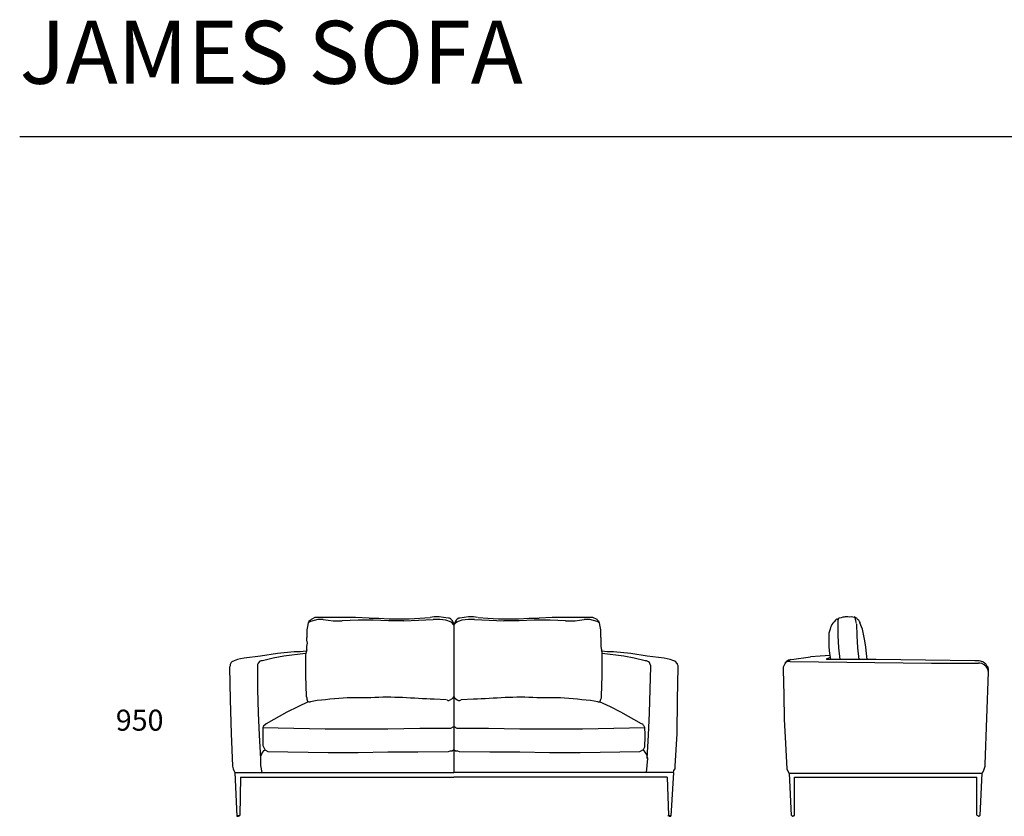
# Model space of a CAD drawing. Units: millimetres. Extents: x 4000 to 20000, y 2565 to 35557.
# Drawn here: x 4000 to 8694, y 31761 to 35557 of the extents above; entities that cross this region are included whole.
import ezdxf

# ---------------------------------------------------------------- set-up
doc = ezdxf.new("R2010")
doc.units = ezdxf.units.MM
doc.layers.add('$PR - 2D FURNITURE', color=7, linetype='Continuous')
doc.layers.add('$PR - TEXT', color=7, linetype='Continuous')
doc.styles.get("Standard").update_dxf_attribs({"font": 'arial.ttf'})

# ---------------------------------------------------------------- blocks, each defined once
blk = doc.blocks.new('2d James sofa 3 seats 2140x980x950 mm Front view')
at = {"layer": '$PR - 2D FURNITURE'}
for p, q in [((831.6, 931.6), (971.1, 937.7)), ((1070, 913.2), (1070, 208.4)), ((1168.9, 937.7), (1308.4, 931.6)), ((159.9, 419.8), (159.9, 343.2)), ((26.2, 208.4), (1070, 208.4)), ((26.2, 208.4), (34.9, 0)), ((2116.7, 208.4), (1070, 208.4)), ((2116.7, 208.4), (2105.1, 0)), ((52.3, 186.9), (49.5, 3.1)), ((52.3, 186.9), (1070, 186.9)), ((2087.6, 186.9), (1070, 186.9)), ((2087.6, 186.9), (2093.5, 3.1)), ((34.9, 3.1), (49.5, 3.1)), ((2090.5, 3.1), (2105.1, 3.1))]:
    blk.add_line(p, q, dxfattribs=at)
for points in [[(665.8, 943.9), (601.9, 946.9), (412.9, 946.9)], [(665.8, 943.9), (712.4, 943.9), (761.8, 940.8), (857.7, 940.8), (956.6, 946.9)], [(1070, 913.2), (1070, 919.3), (1064.2, 931.6), (1058.4, 934.7), (1055.4, 940.8), (1049.6, 943.8), (1043.8, 943.8), (1020.6, 946.9), (1000.2, 950), (977, 950), (956.6, 946.9)], [(1183.4, 946.9), (1163.1, 950), (1139.8, 950), (1099.1, 943.9)], [(1186.3, 946.9), (1232.8, 943.9), (1282.2, 940.8), (1378.2, 940.8), (1427.6, 943.9), (1477.1, 943.9)], [(1770.7, 851.9), (1770.7, 888.7), (1767.8, 904), (1764.9, 922.4), (1762, 928.5), (1756.2, 931.6), (1753.3, 937.7), (1747.4, 940.8), (1738.7, 943.9), (1732.9, 946.9), (1727.1, 946.9), (1538.1, 946.9), (1477, 943.9)], [(375.1, 922.4), (372.2, 904), (369.3, 888.7), (369.3, 852)], [(447.8, 937.7), (421.6, 937.7), (386.7, 928.5), (375.1, 922.4)], [(447.8, 937.7), (494.3, 931.6), (537.9, 931.6)], [(831.6, 931.6), (758.9, 931.6), (686.2, 934.7), (613.5, 934.7), (537.9, 931.6)], [(1032.2, 934.7), (1003.1, 937.7), (971.1, 937.7)], [(1070, 913.2), (1058.4, 925.4), (1032.2, 934.7)], [(1168.9, 937.7), (1139.8, 937.7), (1107.8, 934.7), (1090.4, 928.5), (1084.6, 925.5), (1075.8, 919.3), (1070, 913.2)], [(1602.1, 931.6), (1529.4, 934.7), (1453.8, 934.7), (1381.1, 931.6), (1308.4, 931.6)], [(1602.1, 931.6), (1648.6, 931.6), (1668.9, 934.7), (1692.2, 937.7)], [(1764.9, 922.4), (1753.3, 928.6), (1718.4, 937.7), (1692.2, 937.7)], [(369.3, 793.7), (369.3, 809), (372.2, 824.3), (369.3, 839.7), (369.3, 851.9)], [(1770.7, 851.9), (1770.7, 809), (1773.6, 793.7)], [(69.8, 753.9), (52.3, 750.8), (37.8, 747.7), (23.3, 741.6)], [(308.2, 784.5), (229.7, 775.3), (148.3, 763), (69.8, 753.9)], [(363.5, 775.3), (258.8, 763.1), (209.4, 753.9), (157, 741.6)], [(366.4, 787.6), (337.3, 784.5), (308.2, 784.5)], [(369.3, 793.7), (366.4, 781.4), (363.4, 769.2)], [(363.5, 769.2), (363.5, 671.1), (366.4, 573.1), (369.3, 563.8), (369.3, 557.7), (372.2, 548.6), (378, 545.5), (386.7, 545.5)], [(1776.5, 769.2), (1776.5, 781.4), (1773.6, 793.7)], [(2116.7, 208.4), (2119.6, 217.6), (2125.5, 226.8), (2125.5, 239.1), (2134.2, 395.3), (2137.1, 554.7), (2140, 711), (2140, 717.1), (2137.1, 723.3), (2137.1, 726.3), (2125.5, 738.5), (2119.6, 741.6), (2102.2, 747.7), (2073.1, 753.9), (1991.7, 763), (1913.2, 775.3), (1831.8, 784.5), (1802.7, 784.5), (1773.6, 787.6)], [(1773.6, 573.1), (1776.5, 671.1), (1776.5, 769.2)], [(23.3, 741.6), (11.7, 735.4), (8.7, 732.4), (5.8, 726.3), (2.9, 723.2), (2.9, 717.1), (0, 711)], [(0, 711), (2.9, 554.7), (8.7, 395.3), (14.6, 239)], [(157, 741.6), (151.2, 741.6), (145.4, 738.6), (136.7, 729.3), (133.8, 723.2), (133.8, 714)], [(133.8, 714), (133.8, 603.7), (136.6, 493.4), (142.5, 386.1), (148.3, 275.8)], [(1038, 554.7), (1040.9, 551.6), (1046.7, 551.6), (1064.2, 560.8), (1067.1, 563.9), (1070, 570)], [(1767.8, 548.5), (1770.7, 557.7), (1773.6, 563.9), (1773.6, 573.1)], [(375.1, 545.5), (325.6, 521), (273.3, 496.4), (174.5, 441.3)], [(1756.2, 545.5), (1764.9, 545.5), (1767.8, 548.5)], [(1956.8, 309.5), (1974.2, 318.7), (1980.1, 331), (1980.1, 343.3), (1983, 367.7), (1983, 392.3), (1980.1, 419.9), (1980.1, 422.9), (1977.2, 429), (1974.2, 432.1), (1971.4, 438.3), (1965.5, 441.3), (1866.7, 496.4), (1817.2, 521), (1764.9, 545.5)], [(157, 422.9), (456.5, 416.8), (756, 416.8), (907.2, 419.9), (1055.5, 419.9)], [(174.5, 441.3), (162.8, 429), (159.9, 422.9), (159.9, 419.9)], [(1055.5, 419.8), (1067.1, 426), (1070, 426)], [(1070, 426), (1075.8, 426), (1078.7, 422.9), (1084.6, 419.8)], [(1084.5, 419.8), (1235.7, 419.8), (1384, 416.8), (1683.5, 416.8), (1983, 422.9)], [(159.9, 343.2), (159.9, 337.1), (168.7, 318.7), (171.6, 315.7), (183.2, 309.5)], [(171.6, 315.7), (162.8, 312.6), (157, 306.4), (154.1, 300.3), (151.2, 291.1), (148.3, 285), (148.3, 275.8)], [(183.2, 309.5), (471, 303.4), (613.5, 303.4), (756, 306.5), (898.5, 306.5), (1043.8, 309.5)], [(1043.8, 309.5), (1052.6, 312.6), (1061.3, 312.6), (1070, 318.7)], [(1070, 318.7), (1078.7, 312.6), (1087.4, 312.6), (1096.2, 309.5)], [(1096.2, 309.5), (1241.5, 306.5), (1384, 306.5), (1526.5, 303.4), (1671.9, 303.4), (1956.8, 309.5)], [(1988.8, 208.4), (1991.7, 242.1), (1994.6, 275.8), (1991.7, 285), (1991.7, 291.1), (1985.9, 300.4), (1983, 306.4), (1977.2, 312.6), (1971.3, 315.6)], [(14.5, 239.1), (17.5, 226.8), (20.4, 217.6), (26.2, 208.4)], [(148.3, 275.8), (148.3, 242.1), (154.1, 208.4)], [(34.9, 0), (43.6, 0), (49.5, 3.1)], [(2093.5, 3.1), (2096.3, 0), (2105.1, 0)]]:
    blk.add_lwpolyline(points, dxfattribs=at)
for points, knots in [([(412.9, 946.9), (412.9, 946.9), (407.1, 946.9), (407.1, 946.9), (388.2, 938.7), (390.9, 936), (378, 928.5), (378, 928.5), (375.1, 922.4), (375.1, 922.4)], [0, 0, 0, 0, 1, 1, 1, 2, 2, 2, 3, 3, 3, 3]), ([(1099.1, 943.9), (1099.1, 943.9), (1093.2, 943.9), (1093.2, 943.9), (1082.8, 940), (1077, 929.4), (1072.9, 919.3), (1072.9, 919.3), (1070, 913.2), (1070, 913.2)], [0, 0, 0, 0, 1, 1, 1, 2, 2, 2, 3, 3, 3, 3]), ([(1991.7, 275.8), (1991.7, 275.8), (1997.5, 386.1), (1997.5, 386.1), (1997.5, 386.1), (2003.3, 493.4), (2003.3, 493.4), (2003.3, 493.4), (2006.2, 603.7), (2006.2, 603.7), (2006.2, 603.7), (2009.2, 714), (2009.2, 714), (2009.2, 714), (2009.2, 717.1), (2009.2, 717.1), (1998.7, 735.6), (2007.7, 732.7), (1988.8, 741.6), (1988.8, 741.6), (1983, 741.6), (1983, 741.6), (1983, 741.6), (1930.6, 753.9), (1930.6, 753.9), (1930.6, 753.9), (1881.2, 763), (1881.2, 763), (1881.2, 763), (1776.6, 775.3), (1776.6, 775.3)], [0, 0, 0, 0, 1, 1, 1, 2, 2, 2, 3, 3, 3, 4, 4, 4, 5, 5, 5, 6, 6, 6, 7, 7, 7, 8, 8, 8, 9, 9, 9, 10, 10, 10, 10]), ([(616.4, 563.9), (616.4, 563.9), (581.5, 563.9), (581.5, 563.9), (530.1, 565.1), (470.9, 555.3), (418.7, 551.6), (418.7, 551.6), (386.7, 545.5), (386.7, 545.5)], [0, 0, 0, 0, 1, 1, 1, 2, 2, 2, 3, 3, 3, 3]), ([(1035.1, 554.7), (1035.1, 554.7), (976.9, 557.7), (976.9, 557.7), (875.4, 561.4), (776.2, 573), (674.6, 563.9), (674.6, 563.9), (616.4, 563.9), (616.4, 563.9)], [0, 0, 0, 0, 1, 1, 1, 2, 2, 2, 3, 3, 3, 3]), ([(1070, 570), (1070, 570), (1072.9, 563.8), (1072.9, 563.8), (1081.6, 560.2), (1088.6, 549.7), (1099.1, 551.6), (1099.1, 551.6), (1104.9, 554.7), (1104.9, 554.7)], [0, 0, 0, 0, 1, 1, 1, 2, 2, 2, 3, 3, 3, 3]), ([(1756.2, 545.5), (1756.2, 545.5), (1721.3, 551.6), (1721.3, 551.6), (1668.7, 555.3), (1610.3, 565.4), (1558.5, 563.9), (1558.5, 563.9), (1526.5, 563.9), (1526.5, 563.9), (1526.5, 563.9), (1465.4, 563.9), (1465.4, 563.9), (1363.8, 573), (1264.6, 561.4), (1163.1, 557.7), (1163.1, 557.7), (1104.9, 554.7), (1104.9, 554.7)], [0, 0, 0, 0, 1, 1, 1, 2, 2, 2, 3, 3, 3, 4, 4, 4, 5, 5, 5, 6, 6, 6, 6])]:
    blk.add_open_spline(points, degree=3, knots=knots, dxfattribs=at)
blk = doc.blocks.new('2d James sofa 3 seats 2140x980x950 mm Lateral view')
at = {"layer": '$PR - 2D FURNITURE'}
for p, q in [((39.7, 747.6), (130.7, 759.8)), ((962.9, 248.1), (980, 686.3)), ((980, 686.3), (977.1, 695.5)), ((31.2, 205.3), (948.7, 205.3)), ((39.7, 3.1), (31.2, 205.3)), ((940.2, 3.1), (948.7, 205.3)), ((54, 186.9), (923.2, 186.9)), ((54, 6.1), (54, 186.9)), ((923.2, 6.1), (923.2, 186.9))]:
    blk.add_line(p, q, dxfattribs=at)
for points in [[(264.2, 943.6), (261.3, 934.5), (261.3, 916.1)], [(369.3, 922.2), (363.6, 928.3), (360.7, 934.4), (355.1, 937.5), (352.2, 943.7), (343.7, 946.7), (338, 949.8)], [(349.4, 919.2), (346.5, 931.4), (343.7, 946.7)], [(261.3, 916.1), (261.3, 860.9), (264.2, 802.7), (269.9, 747.6)], [(349.4, 916.1), (352.2, 860.9), (355.1, 802.7), (360.7, 747.6)], [(400.5, 747.6), (397.7, 775.1), (394.8, 805.8), (389.2, 836.4), (377.8, 891.6), (366.4, 922.2)], [(218.7, 864), (218.7, 805.8), (221.6, 775.1), (226.5, 748.4)], [(224.4, 765.9), (176.1, 762.9), (130.7, 759.8)], [(224.4, 756.8), (210.2, 750.7), (207.4, 750.7), (207.4, 747.6)], [(34.1, 738.4), (25.6, 738.4), (19.9, 735.3), (14.2, 735.3), (8.5, 729.2)], [(34.1, 738.4), (707.3, 729.2), (931.7, 729.2)], [(914.6, 741.4), (443.1, 747.6), (207.4, 747.6)], [(965.8, 726.1), (960.1, 729.2), (951.6, 735.3), (934.5, 741.4), (914.6, 741.4)], [(980, 686.3), (980, 692.4), (980, 701.6), (977.1, 710.8), (971.5, 716.9), (965.8, 726.1)], [(0, 698.6), (2.8, 579.1), (5.7, 462.6), (11.4, 346.2), (17.1, 226.7)], [(948.7, 205.3), (954.4, 211.4), (957.3, 220.6), (960.1, 229.8), (962.9, 239), (962.9, 248.1)], [(17.1, 226.7), (25.6, 208.3), (31.2, 205.2)], [(39.7, 3.1), (42.6, 3.1), (45.4, 0), (48.3, 0), (51.1, 3.1), (54, 3.1), (54, 6.1)], [(923.2, 6.1), (926, 3.1), (928.8, 3.1), (931.7, 0), (934.5, 0), (937.4, 3.1)]]:
    blk.add_lwpolyline(points, dxfattribs=at)
for points in [[(255.6, 940.6), (255.6, 940.6), (250, 934.5), (250, 934.5), (228, 914.8), (226.7, 900.8), (218.7, 873.2), (218.7, 873.2), (218.7, 864), (218.7, 864)], [(338, 946.7), (338, 946.7), (326.7, 949.8), (326.7, 949.8), (298.4, 949.1), (294.7, 952.9), (267, 943.6), (267, 943.6), (255.7, 937.5), (255.7, 937.5)], [(36.9, 747.6), (36.9, 747.6), (31.2, 744.5), (31.2, 744.5), (17.3, 744), (-0.7, 720.5), (0, 704.7), (0, 704.7), (0, 698.5), (0, 698.5)], [(977.1, 695.5), (977.1, 695.5), (974.3, 704.7), (974.3, 704.7), (969.9, 718.3), (950.2, 730), (937.4, 729.2), (937.4, 729.2), (931.7, 729.2), (931.7, 729.2)]]:
    blk.add_open_spline(points, degree=3, knots=[0, 0, 0, 0, 1, 1, 1, 2, 2, 2, 3, 3, 3, 3], dxfattribs=at)

msp = doc.modelspace()

# ---------------------------------------------------------------- linework, layer by layer
msp.add_line((4000, 35000), (20000, 35000))

# ---------------------------------------------------------------- block references
at = {"layer": '$PR - 2D FURNITURE'}
for name, p in [('2d James sofa 3 seats 2140x980x950 mm Front view', (4999.9, 31761.1)), ('2d James sofa 3 seats 2140x980x950 mm Lateral view', (7639.9, 31761.1))]:
    msp.add_blockref(name, p, dxfattribs=at)

# ---------------------------------------------------------------- texts
at = {"layer": '$PR - TEXT'}
msp.add_text('950', height=100, dxfattribs=at).set_placement((4458.4, 32169.1, -4))
at = {"layer": '$PR - TEXT', "insert": (6243.8, 35401.9), "char_height": 300, "attachment_point": 5}
msp.add_mtext_dynamic_manual_height_columns('\\pxql;{\\fYu Gothic Medium|b0|i0|c0|p34;JAMES SOFA}', width=4487.607, gutter_width=12.5, heights=[0], dxfattribs=at)

doc.saveas('drawing.dxf')
